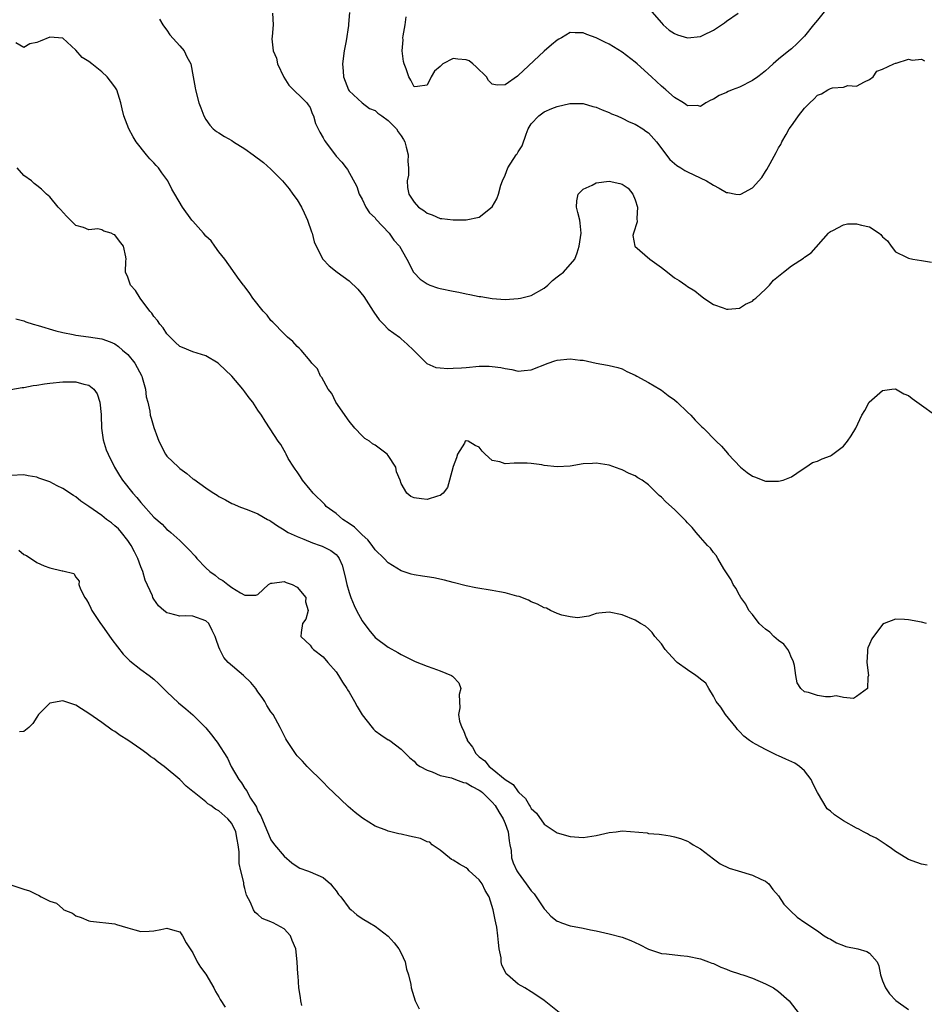
# Model space of a CAD drawing. Units: inches. Extents: x 2673000 to 2676000, y 1542000 to 1545000.
# Drawn here: x 2673840 to 2673979, y 1543102 to 1543254 of the extents above; entities that cross this region are included whole.
import ezdxf

# ---------------------------------------------------------------- set-up
doc = ezdxf.new("R2010")
doc.units = ezdxf.units.IN
doc.header["$MEASUREMENT"] = 0
doc.layers.add('LD26731542_2ft', color=95, linetype='Continuous')

msp = doc.modelspace()

# ---------------------------------------------------------------- linework, layer by layer
at = {"layer": 'LD26731542_2ft'}
for points, elevation in [([(2673965, 1543256.25), (2673963, 1543253.7), (2673962.37, 1543253), (2673961, 1543251.26), (2673960.73, 1543251), (2673959.89, 1543250.11), (2673959, 1543249.33), (2673958.61, 1543249), (2673957, 1543247.73), (2673956.17, 1543247), (2673955.58, 1543246.42), (2673955, 1543245.91), (2673954.5, 1543245.5), (2673953.83, 1543245), (2673953, 1543244.44), (2673951, 1543243.43), (2673949.91, 1543243), (2673949.27, 1543242.73), (2673949, 1543242.58), (2673947.88, 1543242.12), (2673947, 1543241.56), (2673946.59, 1543241.41), (2673945.82, 1543241), (2673945, 1543240.47), (2673944.58, 1543240.58), (2673943, 1543240.57), (2673942.78, 1543240.78), (2673942.39, 1543241), (2673941, 1543241.83), (2673939.7, 1543243), (2673939.33, 1543243.33), (2673939, 1543243.59), (2673938.28, 1543244.28), (2673937.5, 1543245), (2673935.29, 1543247), (2673935, 1543247.24), (2673933, 1543248.8), (2673931, 1543250.03), (2673930.32, 1543250.32), (2673929, 1543251.01), (2673927.53, 1543251.53), (2673927, 1543251.78), (2673925.76, 1543251.76), (2673925, 1543251.8), (2673923.66, 1543251), (2673923.23, 1543250.77), (2673923, 1543250.66), (2673922.1, 1543249.9), (2673921, 1543248.94), (2673917, 1543245.19), (2673916.88, 1543245.12), (2673915, 1543243.78), (2673913.75, 1543243.75), (2673913, 1543243.88), (2673912.43, 1543244.43), (2673912.13, 1543245), (2673910.55, 1543246.55), (2673910.04, 1543247), (2673909.45, 1543247.45), (2673909, 1543247.64), (2673907.72, 1543247.72), (2673907, 1543247.84), (2673905.43, 1543247), (2673905.19, 1543246.81), (2673905, 1543246.57), (2673904.14, 1543245.86), (2673903.61, 1543245), (2673903, 1543243.74), (2673901.51, 1543243.51), (2673901, 1543243.48), (2673900.48, 1543244.48), (2673900.17, 1543245), (2673899.78, 1543246.22), (2673899.46, 1543247), (2673899.35, 1543247.35), (2673899.18, 1543249), (2673899.3, 1543250.7), (2673899.28, 1543251), (2673899.31, 1543251.31), (2673899.6, 1543253), (2673899.76, 1543254.24)], 8518), ([(2673879.21, 1543254.79), (2673879.32, 1543253), (2673879.18, 1543251.18), (2673879.14, 1543250.86), (2673879.34, 1543249), (2673879.85, 1543247.85), (2673880, 1543247), (2673880.97, 1543244.97), (2673881.76, 1543243.75), (2673884.52, 1543241), (2673884.7, 1543240.7), (2673885, 1543240.3), (2673885.35, 1543239.35), (2673885.55, 1543239), (2673885.83, 1543237.83), (2673886.27, 1543237), (2673886.49, 1543236.49), (2673887, 1543235.64), (2673887.21, 1543235.21), (2673887.39, 1543235), (2673889, 1543232.84), (2673889.9, 1543231.9), (2673890.54, 1543231), (2673890.75, 1543230.75), (2673892.17, 1543228.17), (2673892.57, 1543227), (2673893, 1543226.21), (2673893.57, 1543225), (2673894.13, 1543224.13), (2673895, 1543223.32), (2673895.13, 1543223.13), (2673897.18, 1543221), (2673897.9, 1543219.9), (2673898.76, 1543219), (2673899.89, 1543217), (2673900.92, 1543215), (2673901, 1543214.9), (2673901.93, 1543213.93), (2673903, 1543213.18), (2673903.42, 1543213), (2673904.6, 1543212.6), (2673905, 1543212.5), (2673907, 1543212.06), (2673907.89, 1543211.9), (2673909, 1543211.65), (2673909.56, 1543211.56), (2673911, 1543211.25), (2673911.23, 1543211.23), (2673913, 1543210.92), (2673915, 1543210.81), (2673917, 1543210.93), (2673917.37, 1543211), (2673919, 1543211.38), (2673921, 1543212.51), (2673921.54, 1543213), (2673922.27, 1543213.73), (2673923, 1543214.26), (2673923.41, 1543214.59), (2673923.98, 1543215), (2673925.69, 1543217), (2673926.04, 1543217.96), (2673926.36, 1543219), (2673926.67, 1543221), (2673926.51, 1543222.51), (2673926.49, 1543223), (2673926.18, 1543224.18), (2673925.98, 1543225), (2673926.03, 1543225.97), (2673926.2, 1543227), (2673927, 1543227.75), (2673928.35, 1543228.35), (2673929, 1543228.72), (2673931, 1543228.95), (2673932.62, 1543228.62), (2673933, 1543228.52), (2673933.9, 1543227.9), (2673934.64, 1543227), (2673935, 1543226.12), (2673935.36, 1543225), (2673935.23, 1543223.23), (2673935.3, 1543222.7), (2673934.74, 1543221), (2673934.64, 1543220.64), (2673934.92, 1543219), (2673937.25, 1543217), (2673939, 1543215.69), (2673939.96, 1543215), (2673941, 1543214.12), (2673941.72, 1543213.72), (2673942.76, 1543213), (2673943, 1543212.8), (2673944.13, 1543212.13), (2673945, 1543211.38), (2673945.24, 1543211.24), (2673945.55, 1543211), (2673947, 1543210.03), (2673948.51, 1543209.49), (2673949, 1543209.3), (2673949.29, 1543209.29), (2673951, 1543209.45), (2673951.95, 1543210.05), (2673953, 1543210.54), (2673953.23, 1543210.77), (2673953.52, 1543211), (2673955, 1543212.35), (2673955.64, 1543213), (2673956.25, 1543213.75), (2673957.77, 1543215), (2673959, 1543215.98), (2673960.85, 1543217.14), (2673961, 1543217.27), (2673962.02, 1543217.98), (2673964.71, 1543221), (2673964.86, 1543221.14), (2673965, 1543221.23), (2673965.37, 1543221.37), (2673967, 1543222.26), (2673967.6, 1543222.4), (2673969, 1543222.44), (2673969.79, 1543222.21), (2673971, 1543221.94), (2673972.5, 1543221), (2673972.76, 1543220.76), (2673973, 1543220.44), (2673973.78, 1543219.78), (2673974.3, 1543219), (2673975, 1543218.11), (2673976.7, 1543217.3), (2673977, 1543217.14), (2673977.63, 1543217), (2673979, 1543216.78), (2673980.5, 1543216.5)], 8522), ([(2673891.09, 1543254.91), (2673890.9, 1543253.1), (2673890.9, 1543252.9), (2673890.53, 1543250.53), (2673890.24, 1543249), (2673890, 1543247), (2673890.1, 1543245.9), (2673890.15, 1543245), (2673890.91, 1543243), (2673891, 1543242.86), (2673892.99, 1543241), (2673894.16, 1543240.16), (2673895, 1543239.82), (2673895.44, 1543239.44), (2673896.02, 1543239), (2673897, 1543238.31), (2673898.27, 1543237), (2673898.56, 1543236.56), (2673899, 1543235.94), (2673899.37, 1543235.37), (2673899.55, 1543235), (2673899.8, 1543234.2), (2673900.09, 1543233), (2673900.01, 1543232.01), (2673900.12, 1543231), (2673900.12, 1543229.88), (2673899.91, 1543229), (2673900, 1543228), (2673900.2, 1543227), (2673901, 1543225.73), (2673901.67, 1543225), (2673902.47, 1543224.47), (2673903, 1543224.03), (2673903.79, 1543223.79), (2673905, 1543223.23), (2673905.24, 1543223.24), (2673907, 1543223.01), (2673909, 1543223.04), (2673911, 1543223.46), (2673912.99, 1543225.01), (2673913.73, 1543226.27), (2673913.97, 1543227), (2673914.35, 1543228.35), (2673914.58, 1543229), (2673915, 1543229.92), (2673915.39, 1543231), (2673916.69, 1543233), (2673916.83, 1543233.17), (2673917, 1543233.48), (2673917.61, 1543234.39), (2673918.21, 1543236.21), (2673918.54, 1543237), (2673919, 1543237.76), (2673920.18, 1543239), (2673921, 1543239.62), (2673922.15, 1543240.15), (2673923, 1543240.44), (2673924.91, 1543240.91), (2673927, 1543240.9), (2673928.47, 1543240.47), (2673929, 1543240.36), (2673929.91, 1543239.91), (2673931, 1543239.54), (2673931.34, 1543239.34), (2673932.19, 1543239), (2673933, 1543238.65), (2673934.07, 1543238.07), (2673935, 1543237.73), (2673936.15, 1543237), (2673936.64, 1543236.64), (2673937, 1543236.39), (2673938.23, 1543235), (2673940.29, 1543232.3), (2673941, 1543231.68), (2673941.38, 1543231.38), (2673942.02, 1543231), (2673942.6, 1543230.6), (2673943, 1543230.39), (2673945.93, 1543229), (2673946.6, 1543228.6), (2673947, 1543228.34), (2673947.91, 1543227.91), (2673949, 1543227.24), (2673949.23, 1543227.23), (2673950.44, 1543227), (2673951, 1543226.91), (2673951.23, 1543227), (2673953, 1543227.95), (2673954.44, 1543229.56), (2673955, 1543230.44), (2673955.23, 1543230.77), (2673955.71, 1543231.71), (2673956.64, 1543233.36), (2673957, 1543234.07), (2673957.37, 1543234.63), (2673957.52, 1543235), (2673958.17, 1543236.17), (2673958.66, 1543237), (2673959, 1543237.5), (2673959.64, 1543238.36), (2673960.06, 1543239), (2673961, 1543240.18), (2673961.81, 1543241), (2673962.42, 1543241.58), (2673963, 1543242.17), (2673963.6, 1543242.4), (2673964.6, 1543243), (2673965, 1543243.19), (2673965.32, 1543243.32), (2673967, 1543243.42), (2673967.66, 1543243.66), (2673969, 1543243.55), (2673970.22, 1543244.22), (2673971, 1543244.62), (2673971.58, 1543245), (2673972.12, 1543245.88), (2673973, 1543246.17), (2673974.75, 1543247), (2673975, 1543247.1), (2673975.11, 1543247.11), (2673977, 1543247.7), (2673977.56, 1543247.56), (2673979, 1543247.71), (2673979.47, 1543247.47)], 8520), ([(2673937.53, 1543255), (2673939, 1543253.29), (2673939.29, 1543253), (2673940.19, 1543252.19), (2673941, 1543251.66), (2673941.47, 1543251.47), (2673943, 1543250.98), (2673945, 1543251.18), (2673945.43, 1543251.43), (2673947, 1543252.2), (2673948.7, 1543253.3), (2673949, 1543253.58), (2673950.79, 1543254.79)], 8516), ([(2673861.88, 1543253.88), (2673862.38, 1543253), (2673862.62, 1543252.62), (2673863, 1543252.16), (2673863.46, 1543251.46), (2673865, 1543249.77), (2673865.63, 1543249), (2673866.07, 1543248.07), (2673866.66, 1543247), (2673867.06, 1543245), (2673867.32, 1543243.32), (2673867.39, 1543243), (2673867.91, 1543241), (2673868.22, 1543240.22), (2673868.66, 1543239), (2673869, 1543238.43), (2673869.59, 1543237.59), (2673870.11, 1543237), (2673870.6, 1543236.6), (2673871, 1543236.39), (2673871.84, 1543235.84), (2673873, 1543235.2), (2673873.26, 1543235), (2673875, 1543233.95), (2673876.26, 1543233), (2673877.86, 1543231.86), (2673879, 1543230.81), (2673880.77, 1543229), (2673881.78, 1543227.78), (2673882.37, 1543227), (2673883, 1543226.1), (2673883.69, 1543225), (2673884.1, 1543224.1), (2673884.63, 1543223), (2673885.21, 1543221.21), (2673885.31, 1543221), (2673885.65, 1543219.65), (2673885.94, 1543219), (2673886.98, 1543216.98), (2673887.96, 1543215.96), (2673889.18, 1543215), (2673891, 1543213.64), (2673892.35, 1543212.35), (2673893.26, 1543211.26), (2673894.73, 1543209), (2673894.82, 1543208.82), (2673895.64, 1543207.64), (2673896.29, 1543207), (2673897, 1543206.21), (2673898.74, 1543205), (2673899, 1543204.75), (2673899.94, 1543203.94), (2673900.92, 1543203), (2673901, 1543202.9), (2673902.94, 1543200.94), (2673904.36, 1543200.36), (2673905, 1543200.3), (2673906.16, 1543200.16), (2673907, 1543200.22), (2673908.27, 1543200.27), (2673909, 1543200.35), (2673911, 1543200.52), (2673912.52, 1543200.52), (2673913, 1543200.51), (2673914.32, 1543200.32), (2673915, 1543200.17), (2673916.02, 1543200.02), (2673917, 1543199.77), (2673917.89, 1543199.89), (2673919, 1543199.96), (2673921.59, 1543201), (2673922.65, 1543201.35), (2673923, 1543201.44), (2673925, 1543201.66), (2673926.52, 1543201.48), (2673927, 1543201.46), (2673928.99, 1543201.01), (2673930.72, 1543200.72), (2673931, 1543200.62), (2673932.32, 1543200.32), (2673933, 1543200.13), (2673933.72, 1543199.72), (2673935, 1543199.15), (2673935.24, 1543199), (2673937, 1543198.05), (2673938.77, 1543197), (2673939, 1543196.86), (2673940.04, 1543196.04), (2673941, 1543195.35), (2673941.41, 1543195), (2673943, 1543193.46), (2673943.52, 1543193), (2673944.22, 1543192.22), (2673945, 1543191.43), (2673945.24, 1543191.24), (2673945.49, 1543191), (2673947.43, 1543189), (2673948.23, 1543188.23), (2673949.17, 1543187.17), (2673949.28, 1543187), (2673951.18, 1543185), (2673952.21, 1543184.21), (2673953, 1543183.65), (2673953.47, 1543183.47), (2673954.62, 1543183), (2673955, 1543182.88), (2673955.13, 1543182.87), (2673957, 1543182.86), (2673957.71, 1543183), (2673959, 1543183.52), (2673960.65, 1543184.65), (2673961.23, 1543185), (2673962.25, 1543185.75), (2673963, 1543185.95), (2673963.71, 1543186.29), (2673965, 1543186.76), (2673965.16, 1543186.84), (2673967, 1543188.25), (2673967.62, 1543189), (2673968.18, 1543189.82), (2673968.91, 1543191), (2673969.84, 1543193), (2673970.28, 1543193.72), (2673970.95, 1543195), (2673973, 1543196.81), (2673974.45, 1543197), (2673975, 1543197.05), (2673976.27, 1543196.27), (2673977, 1543196.01), (2673977.56, 1543195.56), (2673979, 1543194.57), (2673981, 1543193.13)], 8524), ([(2673979.77, 1543161), (2673979, 1543161.2), (2673977, 1543161.58), (2673976.39, 1543161.61), (2673975, 1543161.65), (2673973.27, 1543161), (2673973, 1543160.85), (2673971.37, 1543158.63), (2673971, 1543157.84), (2673970.75, 1543157.25), (2673970.68, 1543157), (2673970.69, 1543156.69), (2673970.58, 1543155), (2673970.82, 1543153), (2673970.74, 1543152.74), (2673970.67, 1543151), (2673969, 1543149.8), (2673968.52, 1543149.48), (2673967, 1543149.61), (2673965.88, 1543149.88), (2673965, 1543149.74), (2673964.25, 1543149.75), (2673963, 1543149.91), (2673961.63, 1543150.37), (2673961, 1543150.5), (2673960.44, 1543151), (2673959.87, 1543151.87), (2673959.66, 1543153), (2673959.45, 1543154.55), (2673959.28, 1543155.28), (2673959, 1543155.73), (2673958.64, 1543156.64), (2673958.45, 1543157), (2673957.84, 1543157.84), (2673957, 1543158.38), (2673956.28, 1543159), (2673955.66, 1543159.66), (2673955, 1543160.12), (2673954.55, 1543160.55), (2673954.02, 1543161), (2673953, 1543162.37), (2673952.46, 1543163), (2673951.98, 1543163.98), (2673951.21, 1543165), (2673951, 1543165.36), (2673950.43, 1543166.43), (2673950.03, 1543167), (2673949.71, 1543167.71), (2673949, 1543168.78), (2673948.93, 1543168.93), (2673948.59, 1543169.41), (2673947.66, 1543171), (2673947.43, 1543171.43), (2673947, 1543171.9), (2673946.57, 1543172.57), (2673946.1, 1543173), (2673945, 1543174.19), (2673944.37, 1543175), (2673943.75, 1543175.75), (2673943, 1543176.48), (2673942.78, 1543176.78), (2673942.58, 1543177), (2673941, 1543178.53), (2673939.71, 1543179.71), (2673939, 1543180.39), (2673938.67, 1543180.67), (2673937, 1543182.29), (2673936.03, 1543183), (2673935.39, 1543183.39), (2673935, 1543183.67), (2673934.04, 1543184.04), (2673933, 1543184.6), (2673932.69, 1543184.69), (2673931, 1543185.32), (2673929, 1543185.66), (2673928.4, 1543185.6), (2673927, 1543185.51), (2673925, 1543185.18), (2673923, 1543185.07), (2673921, 1543185.28), (2673920.63, 1543185.37), (2673919, 1543185.6), (2673918.35, 1543185.65), (2673916.37, 1543185.63), (2673915, 1543185.53), (2673914.18, 1543185.82), (2673913, 1543186.03), (2673911.9, 1543187), (2673911.46, 1543187.46), (2673911, 1543188.1), (2673910.36, 1543188.36), (2673909.31, 1543189), (2673909, 1543189.09), (2673908.94, 1543189.06), (2673908.87, 1543189), (2673908.72, 1543188.72), (2673907.69, 1543187), (2673907.52, 1543186.48), (2673907, 1543185.14), (2673906.45, 1543183), (2673906.12, 1543181.88), (2673905.44, 1543181), (2673905, 1543180.66), (2673904.58, 1543180.58), (2673903, 1543180.04), (2673902.15, 1543180.15), (2673901, 1543180.33), (2673900.52, 1543180.52), (2673899.9, 1543181), (2673899, 1543182.51), (2673898.85, 1543183), (2673898.3, 1543184.3), (2673898.2, 1543185), (2673897, 1543186.83), (2673896.86, 1543187), (2673895.81, 1543187.81), (2673895, 1543188.41), (2673894.6, 1543188.6), (2673894.12, 1543189), (2673893.44, 1543189.44), (2673893, 1543189.83), (2673891.9, 1543191), (2673891, 1543192.1), (2673888.98, 1543195), (2673888.33, 1543196.33), (2673887.8, 1543197), (2673886.82, 1543198.82), (2673886.63, 1543199), (2673886.14, 1543200.14), (2673885.27, 1543201), (2673885, 1543201.35), (2673883.62, 1543203), (2673883.32, 1543203.32), (2673883, 1543203.56), (2673882.35, 1543204.35), (2673881.56, 1543205), (2673881, 1543205.49), (2673879.29, 1543207.29), (2673879, 1543207.57), (2673878.39, 1543208.39), (2673877.79, 1543209), (2673876.19, 1543211), (2673875.73, 1543211.73), (2673874.88, 1543212.88), (2673874.77, 1543213), (2673874.13, 1543213.87), (2673871.88, 1543217), (2673871, 1543218.11), (2673870.39, 1543219), (2673869.78, 1543219.78), (2673869, 1543220.53), (2673868.63, 1543221), (2673867, 1543222.82), (2673866.85, 1543223), (2673865.42, 1543225), (2673864.2, 1543227), (2673863.76, 1543227.76), (2673863.15, 1543229), (2673863, 1543229.23), (2673862.24, 1543230.24), (2673861.73, 1543231), (2673861.37, 1543231.37), (2673861, 1543231.81), (2673860.39, 1543232.39), (2673859.89, 1543233), (2673858.28, 1543235), (2673857.79, 1543235.79), (2673857.13, 1543237), (2673856.4, 1543239), (2673856.1, 1543240.1), (2673855.93, 1543241), (2673855.29, 1543243), (2673855, 1543243.47), (2673854.32, 1543244.32), (2673853.83, 1543245), (2673853, 1543245.75), (2673851.45, 1543247), (2673851, 1543247.35), (2673850, 1543248), (2673849, 1543249.12), (2673847, 1543250.95), (2673845, 1543251.12), (2673843.52, 1543250.48), (2673843, 1543250.27), (2673841.93, 1543250.07), (2673841, 1543249.49), (2673839.77, 1543250.23)], 8526), ([(2673979.86, 1543123.86), (2673979, 1543123.99), (2673978.25, 1543124.25), (2673977, 1543124.73), (2673976.6, 1543125), (2673975, 1543125.94), (2673974.4, 1543126.4), (2673973.54, 1543127), (2673972, 1543128), (2673971, 1543128.48), (2673970.68, 1543128.68), (2673970.06, 1543129), (2673969.38, 1543129.38), (2673969, 1543129.54), (2673967, 1543130.66), (2673965.61, 1543131.61), (2673965, 1543132.13), (2673964.51, 1543132.51), (2673963.02, 1543135.02), (2673962.32, 1543136.32), (2673962.04, 1543137), (2673961, 1543138.35), (2673960.26, 1543139), (2673959.53, 1543139.53), (2673958.14, 1543140.14), (2673957, 1543140.68), (2673956.75, 1543140.75), (2673955, 1543141.64), (2673953.59, 1543142.41), (2673953, 1543142.69), (2673952.54, 1543143), (2673951.69, 1543143.69), (2673951, 1543144.38), (2673950.72, 1543144.72), (2673950.52, 1543145), (2673948.84, 1543147), (2673948.13, 1543148.13), (2673947.44, 1543149), (2673947, 1543149.84), (2673946.3, 1543151), (2673945.84, 1543151.84), (2673945, 1543152.45), (2673944.72, 1543152.72), (2673944.28, 1543153), (2673943, 1543153.88), (2673941.44, 1543155), (2673941.22, 1543155.22), (2673939.6, 1543157), (2673939, 1543157.87), (2673938.02, 1543159), (2673937.6, 1543159.6), (2673937, 1543160.19), (2673936.56, 1543160.56), (2673935.78, 1543161), (2673935, 1543161.5), (2673933, 1543162.32), (2673931, 1543162.75), (2673929.4, 1543162.6), (2673929, 1543162.55), (2673927.87, 1543162.13), (2673926.12, 1543161.88), (2673925, 1543162.01), (2673923.7, 1543162.3), (2673923, 1543162.55), (2673921.96, 1543163), (2673921.33, 1543163.33), (2673921, 1543163.4), (2673919.97, 1543163.97), (2673919, 1543164.35), (2673918.58, 1543164.58), (2673917.14, 1543165.14), (2673916.78, 1543165.22), (2673915, 1543165.72), (2673914.14, 1543165.86), (2673913, 1543166.09), (2673910.49, 1543166.49), (2673909, 1543166.77), (2673907, 1543167.28), (2673905.67, 1543167.67), (2673904.02, 1543168.02), (2673903, 1543168.16), (2673902.28, 1543168.28), (2673901, 1543168.46), (2673900.57, 1543168.57), (2673899, 1543169.09), (2673897, 1543170.32), (2673896.4, 1543171), (2673895, 1543172.3), (2673894.57, 1543173), (2673893.86, 1543173.86), (2673893, 1543174.64), (2673892.65, 1543175), (2673891.82, 1543175.82), (2673891, 1543176.38), (2673890.04, 1543177), (2673889, 1543177.88), (2673887.49, 1543179), (2673887.27, 1543179.27), (2673885.49, 1543181), (2673885.29, 1543181.29), (2673885, 1543181.61), (2673883.85, 1543183), (2673883.56, 1543183.56), (2673883, 1543184.3), (2673882.73, 1543184.73), (2673882.49, 1543185), (2673881.66, 1543186.34), (2673881.31, 1543187), (2673881.22, 1543187.22), (2673881, 1543187.58), (2673880.5, 1543188.5), (2673880.11, 1543189), (2673878.89, 1543190.89), (2673878.09, 1543192.09), (2673877.54, 1543193), (2673877, 1543193.77), (2673876.21, 1543195), (2673875.65, 1543195.65), (2673875, 1543196.59), (2673874.69, 1543197), (2673872.97, 1543199), (2673871, 1543200.92), (2673870.88, 1543201), (2673869, 1543202.15), (2673867, 1543202.75), (2673865.39, 1543203.39), (2673865, 1543203.58), (2673864.25, 1543204.25), (2673863.48, 1543205), (2673863, 1543205.51), (2673862.41, 1543206.41), (2673861.91, 1543207), (2673861.56, 1543207.56), (2673861, 1543208.19), (2673860.68, 1543208.68), (2673860.4, 1543209), (2673858.88, 1543211), (2673858.17, 1543212.17), (2673857.4, 1543213), (2673857, 1543214.2), (2673856.65, 1543215), (2673856.67, 1543216.67), (2673856.72, 1543217), (2673856.68, 1543217.32), (2673856.32, 1543219), (2673855.74, 1543219.74), (2673855, 1543220.74), (2673854.79, 1543220.79), (2673854.42, 1543221), (2673853.31, 1543221.31), (2673853, 1543221.49), (2673852.37, 1543221.63), (2673851, 1543221.48), (2673850.16, 1543221.84), (2673849, 1543222.15), (2673847.58, 1543223.58), (2673846.64, 1543224.64), (2673846.3, 1543225), (2673845, 1543226.55), (2673844.49, 1543227), (2673843.72, 1543227.72), (2673843, 1543228.29), (2673842.59, 1543228.59), (2673842.17, 1543229), (2673841, 1543229.85), (2673839.97, 1543231)], 8528), ([(2673839.8, 1543207.8), (2673841, 1543207.5), (2673841.34, 1543207.34), (2673842.43, 1543207), (2673843.21, 1543206.79), (2673845.95, 1543205.95), (2673847, 1543205.71), (2673848.59, 1543205.41), (2673849, 1543205.32), (2673850.95, 1543205.05), (2673853, 1543204.73), (2673854.27, 1543204.27), (2673855, 1543203.95), (2673855.57, 1543203.57), (2673856.2, 1543203), (2673857, 1543202.33), (2673858.06, 1543201), (2673859.14, 1543199), (2673859.22, 1543198.78), (2673859.73, 1543197), (2673859.81, 1543195.81), (2673860.05, 1543195), (2673860.38, 1543193.62), (2673860.45, 1543193), (2673860.57, 1543192.57), (2673861, 1543191.11), (2673861.58, 1543189.58), (2673861.77, 1543189), (2673862.79, 1543187), (2673863, 1543186.73), (2673864.78, 1543185), (2673865, 1543184.81), (2673866.05, 1543184.05), (2673867, 1543183.25), (2673867.16, 1543183.16), (2673869, 1543181.82), (2673869.51, 1543181.51), (2673870.21, 1543181), (2673870.72, 1543180.72), (2673871, 1543180.51), (2673872.01, 1543180.01), (2673873, 1543179.45), (2673873.31, 1543179.31), (2673874.06, 1543179), (2673875.58, 1543178.42), (2673877, 1543177.84), (2673878.44, 1543177), (2673878.81, 1543176.81), (2673879, 1543176.73), (2673880, 1543176), (2673881, 1543175.41), (2673881.23, 1543175.23), (2673881.64, 1543175), (2673883, 1543174.34), (2673884.06, 1543173.94), (2673885.38, 1543173.38), (2673886.57, 1543173), (2673886.88, 1543172.88), (2673888.19, 1543172.19), (2673889, 1543171.58), (2673889.28, 1543171.28), (2673889.47, 1543171), (2673889.94, 1543169.94), (2673890.36, 1543168.36), (2673890.65, 1543167), (2673891, 1543165.75), (2673891.25, 1543165), (2673891.76, 1543163.76), (2673892.14, 1543163), (2673893, 1543161.39), (2673894.03, 1543160.03), (2673895, 1543158.85), (2673897, 1543157.34), (2673898.52, 1543156.52), (2673899, 1543156.21), (2673899.81, 1543155.81), (2673901.16, 1543155.16), (2673903, 1543154.43), (2673903.89, 1543154.11), (2673905, 1543153.74), (2673906.73, 1543153), (2673906.91, 1543152.91), (2673907, 1543152.78), (2673907.87, 1543151.87), (2673908.16, 1543151), (2673907.93, 1543150.07), (2673908, 1543149), (2673908.03, 1543148.03), (2673907.84, 1543147), (2673907.99, 1543146.01), (2673908.31, 1543145), (2673908.57, 1543144.57), (2673909, 1543143.4), (2673909.15, 1543143.15), (2673909.17, 1543143), (2673909.98, 1543141.98), (2673910.46, 1543141), (2673910.74, 1543140.74), (2673911, 1543140.49), (2673911.87, 1543139.87), (2673912.51, 1543139), (2673913, 1543138.64), (2673915.01, 1543137), (2673916.24, 1543136.24), (2673917, 1543135.12), (2673917.07, 1543135.07), (2673917.12, 1543135), (2673918.12, 1543134.12), (2673918.75, 1543133), (2673918.86, 1543132.86), (2673919, 1543132.55), (2673919.83, 1543131.83), (2673921, 1543130.16), (2673923, 1543128.81), (2673925, 1543128.28), (2673927, 1543128.13), (2673929, 1543128.39), (2673931, 1543128.88), (2673932.03, 1543129), (2673933, 1543129.15), (2673936.8, 1543128.8), (2673937, 1543128.73), (2673938.64, 1543128.64), (2673939, 1543128.55), (2673940.37, 1543128.37), (2673941, 1543128.22), (2673941.95, 1543127.95), (2673943, 1543127.54), (2673943.36, 1543127.36), (2673943.88, 1543127), (2673945, 1543126.38), (2673947, 1543124.81), (2673948.06, 1543124.06), (2673949.4, 1543123.4), (2673950.8, 1543123), (2673953, 1543122.3), (2673954.31, 1543121.69), (2673955, 1543121.39), (2673955.5, 1543121), (2673956.14, 1543120.14), (2673957, 1543119.12), (2673957.84, 1543117.84), (2673958.7, 1543117), (2673958.84, 1543116.84), (2673959.88, 1543115.88), (2673961.05, 1543115.05), (2673963, 1543113.77), (2673964.04, 1543113), (2673964.64, 1543112.64), (2673965, 1543112.47), (2673965.9, 1543111.9), (2673967, 1543111.53), (2673967.36, 1543111.36), (2673969.22, 1543111), (2673970.59, 1543110.59), (2673971, 1543110.34), (2673972.19, 1543109), (2673972.41, 1543108.41), (2673972.68, 1543107), (2673973, 1543106.07), (2673973.46, 1543105), (2673974.08, 1543104.08), (2673975.04, 1543103.04), (2673977, 1543101.66)], 8530), ([(2673839, 1543196.96), (2673840.74, 1543197.26), (2673841, 1543197.28), (2673842.45, 1543197.55), (2673843, 1543197.62), (2673844.18, 1543197.82), (2673845, 1543197.92), (2673847, 1543198.14), (2673847.87, 1543198.13), (2673849, 1543198.16), (2673850.21, 1543197.79), (2673851, 1543197.63), (2673851.75, 1543197), (2673852.3, 1543196.3), (2673852.7, 1543195), (2673852.89, 1543193.11), (2673852.91, 1543193), (2673852.97, 1543191), (2673853.22, 1543189.22), (2673853.66, 1543187.66), (2673853.95, 1543187), (2673854.95, 1543185), (2673855.73, 1543183.73), (2673856.2, 1543183), (2673857.78, 1543181), (2673858.36, 1543180.36), (2673859, 1543179.58), (2673861, 1543177.36), (2673862.25, 1543176.25), (2673863, 1543175.46), (2673863.27, 1543175.27), (2673863.6, 1543175), (2673865, 1543173.74), (2673865.77, 1543173), (2673866.39, 1543172.39), (2673867.32, 1543171.32), (2673867.59, 1543171), (2673869, 1543169.53), (2673869.58, 1543169), (2673870.4, 1543168.4), (2673871, 1543167.9), (2673871.61, 1543167.61), (2673872.36, 1543167), (2673873, 1543166.54), (2673874.31, 1543165.69), (2673875, 1543165.37), (2673876.67, 1543165.33), (2673877, 1543165.47), (2673878.63, 1543167), (2673879, 1543167.18), (2673879.17, 1543167.17), (2673881, 1543167.45), (2673881.32, 1543167.32), (2673882.26, 1543167), (2673883, 1543166.59), (2673884.33, 1543165), (2673884.32, 1543164.32), (2673884.7, 1543163), (2673884.34, 1543161.66), (2673883.82, 1543161), (2673883.62, 1543159.62), (2673883.61, 1543159), (2673885, 1543157.65), (2673885.27, 1543157.27), (2673885.53, 1543157), (2673887, 1543155.87), (2673887.73, 1543155), (2673889, 1543153.56), (2673889.37, 1543153), (2673889.98, 1543151.98), (2673890.67, 1543151), (2673890.78, 1543150.78), (2673891, 1543150.44), (2673891.83, 1543149), (2673892.23, 1543148.23), (2673893, 1543146.97), (2673894.54, 1543145), (2673894.75, 1543144.75), (2673895, 1543144.49), (2673895.9, 1543143.9), (2673897, 1543143.14), (2673897.1, 1543143.1), (2673897.25, 1543143), (2673899, 1543141.66), (2673900.35, 1543140.35), (2673901, 1543139.82), (2673901.39, 1543139.39), (2673901.92, 1543139), (2673903, 1543138.43), (2673903.79, 1543138.21), (2673905, 1543137.64), (2673906.74, 1543137.26), (2673907.38, 1543137), (2673908.58, 1543136.58), (2673909, 1543136.51), (2673909.94, 1543135.94), (2673911, 1543135.4), (2673911.23, 1543135.23), (2673911.52, 1543135), (2673913, 1543133.54), (2673913.46, 1543133), (2673914.03, 1543132.03), (2673914.69, 1543131), (2673915, 1543130.24), (2673915.44, 1543129), (2673915.59, 1543127.59), (2673915.72, 1543127), (2673915.9, 1543126.1), (2673915.97, 1543125), (2673916.23, 1543124.23), (2673916.8, 1543123), (2673917, 1543122.69), (2673918.24, 1543121), (2673919, 1543119.91), (2673919.44, 1543119.44), (2673919.75, 1543119), (2673921, 1543117.12), (2673921.12, 1543117), (2673922, 1543116), (2673923, 1543115.26), (2673923.18, 1543115.18), (2673923.66, 1543115), (2673925, 1543114.55), (2673925.58, 1543114.42), (2673927, 1543114.15), (2673928.09, 1543113.91), (2673929, 1543113.74), (2673931, 1543113.31), (2673933, 1543112.79), (2673934.29, 1543112.29), (2673935, 1543111.97), (2673935.66, 1543111.66), (2673937, 1543110.94), (2673939, 1543110.28), (2673939.78, 1543110.22), (2673941.96, 1543109.96), (2673943, 1543109.89), (2673945, 1543109.45), (2673946.24, 1543109), (2673946.78, 1543108.78), (2673947, 1543108.72), (2673948.16, 1543108.16), (2673949, 1543107.89), (2673949.6, 1543107.6), (2673951, 1543107.18), (2673951.13, 1543107.13), (2673951.54, 1543107), (2673953, 1543106.47), (2673955, 1543105.63), (2673956.26, 1543105), (2673957, 1543104.43), (2673958.64, 1543103), (2673960.18, 1543101)], 8532), ([(2673923.54, 1543101), (2673921, 1543103.06), (2673919.84, 1543103.84), (2673919, 1543104.39), (2673918.02, 1543105), (2673917, 1543105.56), (2673915.35, 1543107), (2673915.16, 1543107.16), (2673915, 1543107.5), (2673914.47, 1543108.47), (2673914.4, 1543109), (2673914.37, 1543109.63), (2673914.08, 1543111), (2673913.95, 1543111.95), (2673913.88, 1543113), (2673913.69, 1543114.31), (2673913.58, 1543115), (2673913.47, 1543115.47), (2673913.16, 1543117), (2673912.51, 1543119), (2673911.94, 1543119.94), (2673911.44, 1543121), (2673911, 1543121.6), (2673909.47, 1543123), (2673909.25, 1543123.25), (2673909, 1543123.47), (2673908, 1543124), (2673907, 1543124.64), (2673906.75, 1543124.75), (2673906.42, 1543125), (2673905, 1543126.16), (2673903.76, 1543127), (2673903.39, 1543127.39), (2673903, 1543127.42), (2673901.97, 1543127.97), (2673901, 1543128.14), (2673900.3, 1543128.3), (2673899, 1543128.62), (2673898.65, 1543128.65), (2673897, 1543129.09), (2673896.82, 1543129.18), (2673895, 1543129.87), (2673893.09, 1543131.09), (2673891.94, 1543131.94), (2673890.88, 1543132.88), (2673888.6, 1543135), (2673887.79, 1543135.79), (2673887, 1543136.6), (2673884.57, 1543139), (2673883.83, 1543139.83), (2673883, 1543140.66), (2673882.85, 1543140.85), (2673881.44, 1543143), (2673881.28, 1543143.28), (2673881, 1543143.77), (2673880.61, 1543144.61), (2673880.42, 1543145), (2673879.31, 1543147), (2673879, 1543147.43), (2673878.38, 1543148.38), (2673878.03, 1543149), (2673877.62, 1543149.62), (2673877, 1543150.51), (2673876.68, 1543151), (2673875.92, 1543151.92), (2673874.78, 1543153), (2673872.44, 1543155), (2673871.77, 1543155.77), (2673871.12, 1543157), (2673871, 1543157.36), (2673870.55, 1543158.55), (2673870.44, 1543159), (2673869.94, 1543159.94), (2673869.44, 1543161), (2673869, 1543161.43), (2673867, 1543162.12), (2673865.82, 1543162.18), (2673865, 1543162.12), (2673863.45, 1543162.55), (2673863, 1543162.61), (2673862.53, 1543163), (2673861.73, 1543163.73), (2673861, 1543164.74), (2673860.86, 1543165), (2673860.77, 1543165.23), (2673859.67, 1543167.67), (2673859.29, 1543169), (2673859, 1543169.69), (2673858.54, 1543171), (2673858.01, 1543172.01), (2673857.53, 1543173), (2673857, 1543173.74), (2673856.02, 1543175), (2673855.54, 1543175.54), (2673855, 1543176.03), (2673854.47, 1543176.47), (2673853.74, 1543177), (2673853, 1543177.61), (2673851.02, 1543178.98), (2673849.79, 1543179.79), (2673849, 1543180.47), (2673848.65, 1543180.65), (2673847, 1543181.75), (2673846.13, 1543182.13), (2673845, 1543182.75), (2673843.34, 1543183.34), (2673843, 1543183.48), (2673841.7, 1543183.7), (2673841, 1543183.86), (2673839, 1543183.76)], 8534), ([(2673840.24, 1543172.24), (2673841, 1543171.62), (2673841.44, 1543171.44), (2673843, 1543170.36), (2673844.14, 1543169.86), (2673845, 1543169.55), (2673846.92, 1543169.08), (2673847, 1543169.09), (2673848.69, 1543168.69), (2673849, 1543168.11), (2673849.49, 1543167.49), (2673849.46, 1543167), (2673849.72, 1543166.28), (2673850.39, 1543165), (2673850.64, 1543164.64), (2673851, 1543164.01), (2673851.33, 1543163.33), (2673851.47, 1543163), (2673852.8, 1543161), (2673853, 1543160.75), (2673854.55, 1543158.55), (2673856.28, 1543156.28), (2673857.28, 1543155.28), (2673859, 1543153.93), (2673860.28, 1543153), (2673861, 1543152.42), (2673861.74, 1543151.74), (2673863, 1543150.5), (2673864.79, 1543148.79), (2673865.9, 1543147.9), (2673867, 1543146.96), (2673868.96, 1543144.96), (2673869.88, 1543143.88), (2673870.51, 1543143), (2673870.73, 1543142.74), (2673872.29, 1543140.29), (2673872.89, 1543139), (2673874.05, 1543137), (2673874.49, 1543136.49), (2673875, 1543135.64), (2673875.27, 1543135.27), (2673875.39, 1543135), (2673875.87, 1543134.13), (2673876.6, 1543133), (2673876.77, 1543132.77), (2673877, 1543132.15), (2673877.44, 1543131.44), (2673878.03, 1543129.97), (2673878.46, 1543129), (2673878.61, 1543128.61), (2673879, 1543127.74), (2673879.54, 1543127), (2673881, 1543125.22), (2673882.2, 1543124.2), (2673883, 1543123.66), (2673883.42, 1543123.42), (2673884.61, 1543123), (2673885, 1543122.84), (2673887, 1543121.96), (2673888.17, 1543121), (2673888.51, 1543120.51), (2673889, 1543119.92), (2673889.37, 1543119.37), (2673889.71, 1543119), (2673891, 1543117.26), (2673891.34, 1543117), (2673892.2, 1543116.2), (2673893, 1543115.67), (2673894.15, 1543115), (2673895, 1543114.48), (2673897, 1543112.94), (2673897.91, 1543111.91), (2673898.63, 1543111), (2673899, 1543110.31), (2673899.62, 1543109), (2673899.85, 1543107.85), (2673900.14, 1543107), (2673900.48, 1543105.52), (2673900.56, 1543105), (2673901.18, 1543103), (2673901.77, 1543101.77)], 8536), ([(2673883.72, 1543102.28), (2673883.59, 1543103), (2673883.54, 1543103.54), (2673883.3, 1543105), (2673883.16, 1543106.84), (2673883.1, 1543107.1), (2673883.03, 1543109), (2673882.81, 1543111), (2673882.26, 1543112.26), (2673881.98, 1543113), (2673881, 1543114.07), (2673879.32, 1543115), (2673879.09, 1543115.09), (2673879, 1543115.16), (2673877.65, 1543115.65), (2673877, 1543116.25), (2673876.58, 1543116.58), (2673876.33, 1543117), (2673875.87, 1543118.13), (2673875.26, 1543119.26), (2673875, 1543120.29), (2673874.84, 1543120.84), (2673874.8, 1543121.2), (2673874.35, 1543123), (2673874.12, 1543124.12), (2673874.09, 1543125), (2673874.1, 1543125.9), (2673873.98, 1543127), (2673873.8, 1543127.8), (2673873.62, 1543129), (2673873, 1543130.24), (2673872.38, 1543131), (2673871, 1543132.2), (2673870.45, 1543132.45), (2673869.75, 1543133), (2673869.3, 1543133.3), (2673869, 1543133.57), (2673867.17, 1543135), (2673867, 1543135.18), (2673865.98, 1543135.98), (2673865, 1543137.03), (2673862.6, 1543139), (2673861.66, 1543139.66), (2673861, 1543140.23), (2673860.52, 1543140.52), (2673859.93, 1543141), (2673859, 1543141.67), (2673857, 1543143.06), (2673855.8, 1543143.8), (2673855, 1543144.4), (2673854.61, 1543144.61), (2673853, 1543145.78), (2673851, 1543147.17), (2673849.88, 1543147.88), (2673849, 1543148.42), (2673847, 1543149.13), (2673845, 1543148.77), (2673843.28, 1543147), (2673843, 1543146.59), (2673842.39, 1543145.61), (2673841.76, 1543145), (2673841, 1543144.4), (2673840.33, 1543144.33)], 8538), ([(2673839, 1543120.82), (2673840.39, 1543120.39), (2673841, 1543120.17), (2673841.89, 1543119.89), (2673843, 1543119.34), (2673843.26, 1543119.26), (2673843.67, 1543119), (2673845, 1543118.34), (2673846.02, 1543118.02), (2673847, 1543117.12), (2673847.18, 1543117), (2673848.48, 1543116.48), (2673849, 1543116.08), (2673849.83, 1543115.83), (2673851, 1543115.32), (2673851.27, 1543115.27), (2673855, 1543114.83), (2673855.26, 1543114.74), (2673857, 1543114.25), (2673858.09, 1543113.91), (2673859, 1543113.66), (2673860.29, 1543113.71), (2673861, 1543113.75), (2673862.05, 1543113.95), (2673863, 1543114.18), (2673864.2, 1543113.8), (2673865, 1543113.6), (2673865.39, 1543113), (2673865.94, 1543111.94), (2673867, 1543110.38), (2673867.67, 1543109), (2673868.17, 1543108.17), (2673869, 1543107.1), (2673870.22, 1543105), (2673870.46, 1543104.46), (2673871, 1543103.64), (2673871.2, 1543103.2), (2673871.97, 1543102.03)], 8540)]:
    msp.add_lwpolyline(points, dxfattribs=dict(at, elevation=elevation))

doc.saveas('drawing.dxf')
